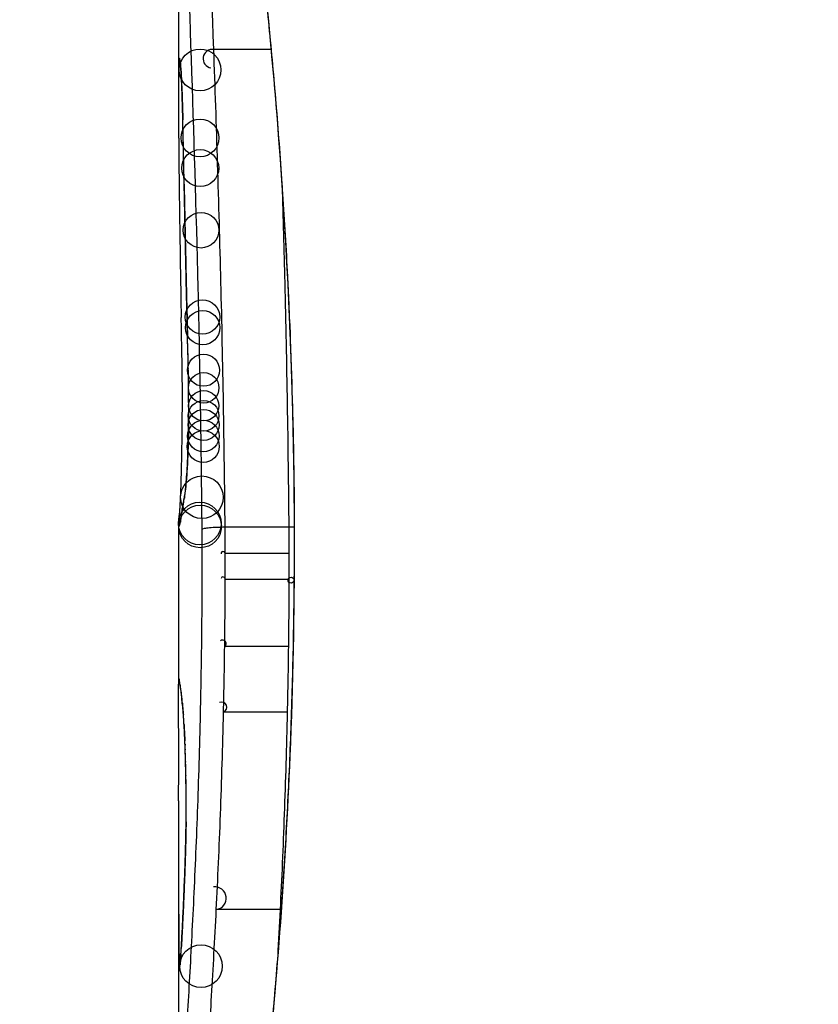
# Model space of a CAD drawing. Units: millimetres. Extents: x -3836 to 3834, y -2793 to 2769.
# Drawn here: x 1219 to 1223, y 345 to 350 of the extents above; entities that cross this region are included whole.
import ezdxf

# ---------------------------------------------------------------- set-up
doc = ezdxf.new("R2010")
doc.units = ezdxf.units.MM
doc.header["$LTSCALE"] = 100
doc.layers.add('SW_Toestellen', color=2, linetype='Continuous')

msp = doc.modelspace()

# ---------------------------------------------------------------- linework, layer by layer
at = {"layer": 'SW_Toestellen'}
for p, q in [((1220.0384, 351.5066), (1220.0384, 349.1955)), ((1220.4723, 349.425), (1220.204, 349.425)), ((1220.0384, 349.1996), (1220.0384, 349.1955)), ((1220.0519, 348.1179), (1220.051, 348.1677)), ((1220.053, 348.0681), (1220.0519, 348.1179)), ((1220.0384, 347.1959), (1220.0384, 346.4476)), ((1220.5553, 347.1834), (1220.2568, 347.1834)), ((1220.5805, 347.1189), (1220.5827, 347.1189)), ((1220.5561, 347.0608), (1220.2576, 347.0608)), ((1220.556, 346.9379), (1220.2575, 346.9379)), ((1220.5536, 346.625), (1220.2551, 346.625)), ((1220.5482, 346.3163), (1220.2496, 346.3163)), ((1220.0384, 345.6557), (1220.0384, 344.2215)), ((1220.5147, 345.3905), (1220.2157, 345.3905))]:
    msp.add_line(p, q, dxfattribs=at)
for centre, radius in [((1220.1393, 349.3291), 0.098), ((1220.1392, 349.01), 0.0887), ((1220.1404, 348.8686), 0.0867), ((1220.1442, 348.577), 0.0835), ((1220.1509, 348.1697), 0.0806), ((1220.1519, 348.1199), 0.0805), ((1220.1558, 347.92), 0.0752), ((1220.1565, 347.8378), 0.0715), ((1220.1565, 347.7537), 0.071), ((1220.1562, 347.7064), 0.0719), ((1220.1559, 347.6636), 0.0728), ((1220.1553, 347.6115), 0.074), ((1220.1546, 347.5628), 0.075), ((1220.1483, 347.3241), 0.1), ((1220.1385, 347.2012), 0.0999), ((1220.1396, 347.1875), 0.1), ((1220.5659, 346.9355), 0.014), ((1220.1439, 345.1246), 0.1)]:
    msp.add_circle(centre, radius, dxfattribs=at)
for centre, radius, start, end in [((1246.8087, 347.0299), 40, 126.45976, 233.54024), ((1220.1974, 349.3817), 0.0438, 81.2708, 261.2708), ((1220.2477, 347.0597), 0.00999, 6.7152, 186.7152), ((1220.2476, 346.9403), 0.0102, 346.4484, 166.4484), ((1220.2454, 346.6381), 0.0163, 306.6009, 126.6009), ((1220.2403, 346.3391), 0.0246, 292.2667, 112.2667), ((1220.2089, 345.4435), 0.0534, 277.2932, 97.2932)]:
    msp.add_arc(centre, radius, start, end, dxfattribs=at)
for centre, major_axis, ratio, start_param, end_param in [((1220.1469, 349.3642), (-0.0994, -0.0108), 0.97109, 6.17162, 6.283185), ((1220.1005, 347.9399), (-0.0478, 1.6348), 0.024309, 0.694268, 0.741896), ((1220.1194, 347.6279), (-0.0623, 2.0584), 0.025185, 0.741909, 0.834369), ((1220.1586, 349.0967), (-0.1, -0.0022), 0.474623, 6.236673, 6.283185), ((1220.0129, 347.503), (0.0361, -3.3493), 0.02131, 1.9653, 2.065703), ((1220.2145, 346.7452), (-0.1313, 3.3758), 0.034823, 0.834327, 0.889588), ((1220.2549, 346.1758), (-0.1628, 4.2817), 0.033652, 0.889705, 0.974577), ((1220.1649, 348.793), (-0.1, -0.002), 0.383913, 6.232345, 6.283185), ((1381.0291, 342.8417), (-152.8567, 55.3044), 0.913601, 0.337452, 0.338458), ((1220.168, 348.6421), (-0.1, -0.0021), 0.383777, 6.229526, 6.283185), ((1381.0467, 342.6871), (-152.6104, 56.1942), 0.913268, 0.343629, 0.344634), ((1220.1497, 346.2752), (-0.1016, 4.1007), 0.014265, 0.974883, 1.063604), ((1220.1711, 348.4913), (-0.1, -0.0022), 0.383639, 6.226707, 6.283185), ((1225.3609, 335.7911), (2.6716, -33.6732), 0.137063, 4.314882, 4.318276), ((1220.1735, 348.3854), (-0.1, -0.0022), 0.38053, 6.224818, 6.283185), ((1225.2006, 335.7703), (2.6093, -33.6995), 0.132579, 4.318532, 4.321923), ((1220.269, 349.95), (0.0626, 3.4745), 0.062351, 2.07799, 2.110534), ((1220.1759, 348.2794), (-0.1, -0.0023), 0.377417, 6.22295, 6.283185), ((1222.5183, 338.6999), (1.4245, -25.5827), 0.080376, 4.324207, 4.332948), ((1220.0758, 346.3066), (-0.0643, 3.4217), 0.0035, 5.24069, 5.253072), ((1220.0314, 347.466), (-0.0061, 1.1187), 0.026312, 5.202075, 5.242332), ((1220.045, 347.7173), (0.0012, -0.7389), 0.055898, 1.858835, 2.067185), ((1220.0345, 347.6271), (-0.0023, 0.7749), 0.030872, 5.15313, 5.203007), ((1220.0408, 347.757), (-0.0006, 0.469), 0.034477, 5.064201, 5.154779), ((1220.0432, 347.7932), (-0.0001, 0.3629), 0.037066, 4.834299, 5.065108), ((1220.1842, 347.9291), (-0.1, -0.0018), 0.281335, 6.218911, 6.283185), ((1220.0432, 347.7278), (0.0001, -0.7015), 0.06098, 1.629556, 1.859064), ((1220.0425, 347.7927), (0, 0.3674), 0.03843, 4.607137, 4.834328), ((1220.0388, 347.8033), (0, 0.4695), 0.037905, 4.506172, 4.607376), ((1220.1859, 347.7694), (-0.1, -0.0004), 0.058116, 6.220253, 6.283185), ((1220.0307, 347.8534), (0.0003, 0.716), 0.036544, 4.445701, 4.50677), ((1220.025, 347.9104), (0.0009, 0.9338), 0.034531, 4.387958, 4.446066), ((1220.0081, 348.1636), (0.0045, 1.7312), 0.029623, 4.358871, 4.388658), ((1220.1797, 347.4735), (-0.0999, 0.0052), 0.666861, 0, 0.078585), ((1220.1657, 347.3201), (-0.0977, 0.0214), 0.976003, 0, 0.220294), ((1225.0337, 357.2535), (-4.9202, -10.4441), 0.083115, 6.009509, 6.019714), ((1220.1608, 347.2934), (-0.0988, 0.0152), 0.961844, 0, 0.158332), ((1220.1515, 347.2304), (-0.0988, 0.0156), 0.97833, 0, 0.159718), ((1220.2535, 349.3658), (-0.2097, -2.1603), 0.011813, 0.195179, 0.258007), ((1220.1562, 347.2622), (-0.099, 0.0141), 0.96468, 0, 0.146453), ((1220.1473, 347.2073), (-0.0979, 0.0205), 0.991304, 0, 0.208702), ((1220.139, 346.4825), (-0.0983, -0.0185), 0.999245, 6.097134, 6.283185), ((1220.9295, 341.8221), (-0.8895, 4.6458), 0.000125, 0.040512, 0.083513), ((1220.1413, 346.4703), (-0.0982, -0.0187), 0.996516, 6.094925, 6.283185), ((1220.146, 346.4437), (-0.0986, -0.0165), 0.988574, 6.115824, 6.283185), ((1220.1529, 346.3928), (-0.0993, -0.0118), 0.959539, 6.159608, 6.283185), ((1220.1093, 345.2267), (-0.0636, 1.1961), 0.017953, 5.928722, 6.017098), ((1220.1566, 346.359), (-0.0995, -0.0101), 0.93345, 6.174559, 6.283185), ((1220.1608, 346.312), (-0.0997, -0.0078), 0.875536, 6.193869, 6.283185), ((1220.0621, 345.7674), (0.0112, -0.6063), 0.031607, 2.497567, 2.657259), ((1220.1644, 346.2585), (-0.0998, -0.006), 0.792155, 6.206945, 6.283185), ((1220.0609, 345.9933), (0.0013, -0.2673), 0.042499, 2.251983, 2.356838), ((1220.1688, 346.1657), (-0.0999, -0.0039), 0.616291, 6.219324, 6.283185), ((1220.0519, 345.8077), (0.0031, -0.5685), 0.042612, 2.194508, 2.242941), ((1220.1697, 346.1434), (-0.0999, -0.0036), 0.578098, 6.220707, 6.283185), ((1220.0525, 345.8546), (0.0015, -0.4874), 0.045888, 2.056259, 2.195818), ((1220.1715, 346.0848), (-0.1, -0.0027), 0.461088, 6.224063, 6.283185), ((1220.0516, 345.8657), (0.0006, -0.4631), 0.049393, 1.907858, 2.056684), ((1220.173, 346.0208), (-0.1, -0.0019), 0.326552, 6.226474, 6.283185), ((1220.0522, 345.8826), (0, -0.4118), 0.05343, 1.374945, 1.908304), ((1299.4853, 353.3645), (-76.6424, -25.2961), 0.8271, 6.013088, 6.015688), ((1220.1738, 345.8014), (-0.1, 0.0011), 0.191822, 0, 0.055263), ((1233.3664, 362.0835), (7.7054, 32.0995), 0.338787, 2.184794, 2.187238), ((1220.1695, 345.6067), (-0.0999, 0.0036), 0.575497, 0, 0.062113), ((1220.1605, 345.3842), (-0.0999, 0.0045), 0.725414, 0, 0.062202), ((1220.064, 345.934), (-0.0221, -0.8245), 0.017388, 0.420065, 0.506964), ((1220.1514, 345.2072), (-0.0998, 0.0058), 0.870132, 0, 0.066721), ((1220.1494, 345.1744), (-0.0998, 0.0066), 0.908443, 0, 0.072305), ((1220.1456, 345.1305), (-0.0991, 0.0136), 0.984278, 0, 0.139017), ((1220.1473, 345.1471), (-0.0996, 0.0085), 0.952572, 0, 0.089727)]:
    msp.add_ellipse(centre, major_axis=major_axis, ratio=ratio, start_param=start_param, end_param=end_param, dxfattribs=at)
for points, knots in [([(1220.0384, 352.3069), (1220.0384, 352.3038), (1220.0385, 352.3019), (1220.0388, 352.2964), (1220.0391, 352.2947), (1220.0405, 352.2839), (1220.0412, 352.2807), (1220.0449, 352.2613), (1220.0481, 352.2453), (1220.0565, 352.2028), (1220.0618, 352.1765), (1220.0743, 352.1136), (1220.0816, 352.077), (1220.098, 351.9939), (1220.1071, 351.9473), (1220.1269, 351.8445), (1220.1376, 351.7882), (1220.1604, 351.6663), (1220.1724, 351.6006), (1220.1975, 351.4604), (1220.2105, 351.3857), (1220.2373, 351.228), (1220.2511, 351.1449), (1220.279, 350.9707), (1220.2931, 350.8796), (1220.3214, 350.6899), (1220.3355, 350.5914), (1220.3634, 350.3875), (1220.3773, 350.2822), (1220.4042, 350.0653), (1220.4173, 349.9538), (1220.4426, 349.7252), (1220.4548, 349.6082), (1220.4778, 349.3694), (1220.4887, 349.2476), (1220.5088, 349), (1220.5182, 348.8742), (1220.535, 348.6193), (1220.5426, 348.4902), (1220.5594, 348.1571), (1220.5673, 347.9513), (1220.5778, 347.5366), (1220.5805, 347.3277), (1220.5805, 347.1189)], [0.8178583, 0.8178583, 0.8178583, 0.8178583, 0.8197963, 0.8197963, 0.8246972, 0.8246972, 0.8537714, 0.8537714, 0.8942057, 0.8942057, 0.93464, 0.93464, 0.9750744, 0.9750744, 1.0155087, 1.0155087, 1.055943, 1.055943, 1.0963773, 1.0963773, 1.1368116, 1.1368116, 1.1772459, 1.1772459, 1.2176802, 1.2176802, 1.2581145, 1.2581145, 1.2985488, 1.2985488, 1.3389831, 1.3389831, 1.3794174, 1.3794174, 1.4198517, 1.4198517, 1.460286, 1.460286, 1.5007204, 1.5007204, 1.5636324, 1.5636324, 1.6265444, 1.6265444, 1.6265444, 1.6265444]), ([(1220.5827, 347.1189), (1220.5827, 348.2016), (1220.5033, 349.2819), (1220.2966, 350.9528), (1220.1809, 351.5786), (1220.0648, 352.1762), (1220.0394, 352.3), (1220.0388, 352.3063)], [-1.6265444, -1.6265444, -1.6265444, -1.6265444, -1.3017245, -1.3017245, -1.0086913, -1.0086913, -0.8178583, -0.8178583, -0.8178583, -0.8178583]), ([(1220.204, 349.425), (1220.1916, 349.7771), (1220.1789, 350.1167), (1220.1572, 350.7633), (1220.1482, 351.0703), (1220.143, 351.3576)], [0, 0, 0, 0, 0.1156833, 0.1156833, 0.2312987, 0.2312987, 0.2312987, 0.2312987]), ([(1220.0416, 351.29), (1220.0459, 351.0062), (1220.0541, 350.7032), (1220.0741, 350.0647), (1220.0859, 349.7294), (1220.0976, 349.3817)], [-0.2312987, -0.2312987, -0.2312987, -0.2312987, -0.1156833, -0.1156833, 0, 0, 0, 0]), ([(1220.2568, 347.1834), (1220.2535, 347.5713), (1220.2467, 347.9562), (1220.2282, 348.7076), (1220.2164, 349.0739), (1220.204, 349.425)], [0, 0, 0, 0, 0.1149984, 0.1149984, 0.2299968, 0.2299968, 0.2299968, 0.2299968]), ([(1220.0469, 349.3642), (1220.045, 349.3816), (1220.0434, 349.3875), (1220.0408, 349.3756), (1220.0399, 349.3578), (1220.0393, 349.3291)], [-0.04399559, -0.04399559, -0.04399559, -0.04399559, -0.02199908, -0.02199908, 0, 0, 0, 0]), ([(1220.0976, 349.3817), (1220.1093, 349.0361), (1220.1203, 348.6754), (1220.1379, 347.9358), (1220.1443, 347.5568), (1220.1474, 347.1748), (1220.1474, 347.1743), (1220.1474, 347.1737), (1220.1474, 347.1731)], [-0.2299968, -0.2299968, -0.2299968, -0.2299968, -0.1149984, -0.1149984, 0, 0, 0, 0.0001766, 0.0001766, 0.0001766, 0.0001766]), ([(1220.0393, 349.3291), (1220.0392, 349.3238), (1220.0391, 349.3182), (1220.0389, 349.3061), (1220.0388, 349.2997), (1220.0388, 349.2929)], [-0.008058645, -0.008058645, -0.008058645, -0.008058645, -0.004029323, -0.004029323, 0, 0, 0, 0]), ([(1220.0466, 349.3605), (1220.0466, 349.3605), (1220.0467, 349.3599), (1220.047, 349.358), (1220.0471, 349.3565), (1220.0474, 349.3542), (1220.0474, 349.3538), (1220.0475, 349.3534)], [0.037250347, 0.037250347, 0.037250347, 0.037250347, 0.040070725, 0.040070725, 0.043354689, 0.043354689, 0.04399559, 0.04399559, 0.04399559, 0.04399559]), ([(1220.0587, 349.0967), (1220.0575, 349.149), (1220.056, 349.1967), (1220.0529, 349.2749), (1220.0513, 349.3063), (1220.0488, 349.3444), (1220.0478, 349.356), (1220.0469, 349.3642)], [-0.04503682, -0.04503682, -0.04503682, -0.04503682, -0.02718195, -0.02718195, -0.0104546, -0.0104546, 0, 0, 0, 0]), ([(1220.0475, 349.3534), (1220.048, 349.3484), (1220.0488, 349.3398), (1220.0503, 349.3176), (1220.0511, 349.3039), (1220.0528, 349.2722), (1220.0536, 349.2541), (1220.0552, 349.2142), (1220.0559, 349.1924), (1220.0574, 349.1456), (1220.058, 349.1206), (1220.0586, 349.0945)], [0, 0, 0, 0, 0.00900736, 0.00900736, 0.01801473, 0.01801473, 0.02702209, 0.02702209, 0.03602946, 0.03602946, 0.04503682, 0.04503682, 0.04503682, 0.04503682]), ([(1220.0388, 349.2929), (1220.0387, 349.2865), (1220.0387, 349.2798), (1220.0386, 349.2662), (1220.0385, 349.2591), (1220.0385, 349.2519)], [-0.007590145, -0.007590145, -0.007590145, -0.007590145, -0.003795073, -0.003795073, 0, 0, 0, 0]), ([(1220.0385, 349.2519), (1220.0385, 349.2436), (1220.0384, 349.2351), (1220.0384, 349.2177), (1220.0384, 349.2087), (1220.0384, 349.1996)], [-0.008647942, -0.008647942, -0.008647942, -0.008647942, -0.004323971, -0.004323971, 0, 0, 0, 0]), ([(1220.065, 348.793), (1220.064, 348.8448), (1220.063, 348.896), (1220.0608, 348.9973), (1220.0597, 349.0473), (1220.0587, 349.0967)], [-0.03365376, -0.03365376, -0.03365376, -0.03365376, -0.01682564, -0.01682564, 0, 0, 0, 0]), ([(1220.0681, 348.6421), (1220.0676, 348.6673), (1220.067, 348.6924), (1220.066, 348.7427), (1220.0655, 348.7679), (1220.065, 348.793)], [-0.01634173, -0.01634173, -0.01634173, -0.01634173, -0.00817087, -0.00817087, 0, 0, 0, 0]), ([(1220.5239, 348.7865), (1220.5284, 348.6365), (1220.5325, 348.4847), (1220.5454, 347.9557), (1220.5521, 347.571), (1220.5553, 347.1834)], [-0.1668663, -0.1668663, -0.1668663, -0.1668663, -0.1184874, -0.1184874, 0, 0, 0, 0]), ([(1220.0713, 348.4913), (1220.0707, 348.5164), (1220.0702, 348.5416), (1220.0691, 348.5918), (1220.0686, 348.617), (1220.0681, 348.6421)], [-0.01634174, -0.01634174, -0.01634174, -0.01634174, -0.00817087, -0.00817087, 0, 0, 0, 0]), ([(1220.0736, 348.3854), (1220.0732, 348.4031), (1220.0728, 348.4207), (1220.0721, 348.456), (1220.0717, 348.4736), (1220.0713, 348.4913)], [-0.01145807, -0.01145807, -0.01145807, -0.01145807, -0.00572902, -0.00572902, 0, 0, 0, 0]), ([(1220.076, 348.2794), (1220.0756, 348.2971), (1220.0752, 348.3147), (1220.0744, 348.3501), (1220.074, 348.3677), (1220.0736, 348.3854)], [-0.01145818, -0.01145818, -0.01145818, -0.01145818, -0.00572908, -0.00572908, 0, 0, 0, 0]), ([(1220.0808, 348.0721), (1220.08, 348.1058), (1220.0792, 348.1395), (1220.0776, 348.2086), (1220.0768, 348.244), (1220.076, 348.2794)], [-0.02235269, -0.02235269, -0.02235269, -0.02235269, -0.01146936, -0.01146936, 0, 0, 0, 0]), ([(1220.0808, 348.0721), (1220.0808, 348.072), (1220.0808, 348.0719), (1220.0807, 348.0709), (1220.0807, 348.0701), (1220.0807, 348.0692)], [-0.0000731827, -0.0000731827, -0.0000731827, -0.0000731827, 0, 0, 0.0006007018, 0.0006007018, 0.0006007018, 0.0006007018]), ([(1220.0844, 347.9291), (1220.0839, 347.9548), (1220.0834, 347.9802), (1220.0822, 348.0279), (1220.0815, 348.0503), (1220.0808, 348.0721)], [-0.01611114, -0.01611114, -0.01611114, -0.01611114, -0.00805557, -0.00805557, -0.00062837, -0.00062837, -0.00062837, -0.00062837]), ([(1220.0861, 347.7694), (1220.086, 347.7964), (1220.0858, 347.8233), (1220.0852, 347.8767), (1220.0849, 347.9031), (1220.0844, 347.9291)], [-0.01624227, -0.01624227, -0.01624227, -0.01624227, -0.00812076, -0.00812076, 0, 0, 0, 0]), ([(1220.0798, 347.4735), (1220.0813, 347.502), (1220.0826, 347.5343), (1220.0848, 347.607), (1220.0856, 347.6481), (1220.0862, 347.7163), (1220.0862, 347.7429), (1220.0861, 347.7694)], [-0.03217474, -0.03217474, -0.03217474, -0.03217474, -0.02065922, -0.02065922, -0.00794585, -0.00794585, 0, 0, 0, 0]), ([(1220.0859, 347.769), (1220.086, 347.7479), (1220.086, 347.7267), (1220.0857, 347.6847), (1220.0855, 347.6639), (1220.0848, 347.6231), (1220.0844, 347.6031), (1220.0833, 347.5646), (1220.0827, 347.546), (1220.0814, 347.5108), (1220.0806, 347.4942), (1220.0798, 347.4787)], [0, 0, 0, 0, 0.00643495, 0.00643495, 0.01286989, 0.01286989, 0.01930484, 0.01930484, 0.02573979, 0.02573979, 0.03217474, 0.03217474, 0.03217474, 0.03217474]), ([(1220.0484, 347.3287), (1220.0489, 347.3394), (1220.0494, 347.3513), (1220.0503, 347.3774), (1220.0508, 347.3915), (1220.0517, 347.4217), (1220.0522, 347.4377), (1220.053, 347.4714), (1220.0534, 347.4891), (1220.0541, 347.5257), (1220.0544, 347.5447), (1220.0546, 347.5641)], [0.00002512, 0.00002512, 0.00002512, 0.00002512, 0.0062945, 0.0062945, 0.01256389, 0.01256389, 0.01883327, 0.01883327, 0.02510266, 0.02510266, 0.03137204, 0.03137204, 0.03137204, 0.03137204]), ([(1220.0798, 347.4787), (1220.079, 347.4637), (1220.0782, 347.4496), (1220.0765, 347.4235), (1220.0756, 347.4115), (1220.0738, 347.3898), (1220.0729, 347.3801), (1220.0712, 347.3634), (1220.0703, 347.3564), (1220.0688, 347.3458), (1220.0681, 347.3422), (1220.068, 347.3415)], [0, 0, 0, 0, 0.00619686, 0.00619686, 0.01239371, 0.01239371, 0.01859057, 0.01859057, 0.02478742, 0.02478742, 0.03098428, 0.03098428, 0.03098428, 0.03098428]), ([(1220.0658, 347.3201), (1220.0682, 347.3311), (1220.0707, 347.3501), (1220.0755, 347.402), (1220.0778, 347.435), (1220.0798, 347.4735)], [-0.03098428, -0.03098428, -0.03098428, -0.03098428, -0.01549547, -0.01549547, 0, 0, 0, 0]), ([(1220.068, 347.3415), (1220.0675, 347.3394), (1220.0671, 347.3373), (1220.0662, 347.3331), (1220.0658, 347.3309), (1220.065, 347.3266), (1220.0646, 347.3244), (1220.0638, 347.32), (1220.0634, 347.3178), (1220.0627, 347.3132), (1220.0623, 347.3109), (1220.062, 347.3086)], [0, 0, 0, 0, 0.00221059, 0.00221059, 0.00442119, 0.00442119, 0.00663178, 0.00663178, 0.00884238, 0.00884238, 0.01105297, 0.01105297, 0.01105297, 0.01105297]), ([(1220.0432, 347.2447), (1220.0432, 347.2447), (1220.0432, 347.2449), (1220.0434, 347.2466), (1220.0437, 347.2497), (1220.0444, 347.258), (1220.0448, 347.2633), (1220.0456, 347.2758), (1220.046, 347.283), (1220.0469, 347.2991), (1220.0474, 347.3081), (1220.048, 347.3213), (1220.0482, 347.3249), (1220.0484, 347.3287)], [0.00207878, 0.00207878, 0.00207878, 0.00207878, 0.00381825, 0.00381825, 0.00978242, 0.00978242, 0.01574659, 0.01574659, 0.02171077, 0.02171077, 0.02767494, 0.02767494, 0.02982087, 0.02982087, 0.02982087, 0.02982087]), ([(1220.0563, 347.2622), (1220.057, 347.2673), (1220.0577, 347.2725), (1220.0593, 347.2829), (1220.0601, 347.2881), (1220.0609, 347.2934)], [-0.01175139, -0.01175139, -0.01175139, -0.01175139, -0.00587573, -0.00587573, 0, 0, 0, 0]), ([(1220.0609, 347.2934), (1220.0617, 347.2984), (1220.0625, 347.3031), (1220.0641, 347.312), (1220.0649, 347.3162), (1220.0658, 347.3201)], [-0.01105297, -0.01105297, -0.01105297, -0.01105297, -0.0055263, -0.0055263, 0, 0, 0, 0]), ([(1220.0387, 347.2062), (1220.0388, 347.2089), (1220.039, 347.2115), (1220.0394, 347.2168), (1220.0396, 347.2194), (1220.0402, 347.2247), (1220.0405, 347.2273), (1220.0412, 347.2325), (1220.0416, 347.2352), (1220.0424, 347.2405), (1220.0429, 347.2432), (1220.0434, 347.2459)], [0, 0, 0, 0, 0.00655158, 0.00655158, 0.01310316, 0.01310316, 0.01965475, 0.01965475, 0.02620633, 0.02620633, 0.03275791, 0.03275791, 0.03275791, 0.03275791]), ([(1220.0527, 347.246), (1220.0524, 347.2443), (1220.0521, 347.2427), (1220.0517, 347.2397), (1220.0514, 347.2383), (1220.051, 347.2357), (1220.0507, 347.2344), (1220.0503, 347.2322), (1220.0501, 347.2312), (1220.0498, 347.2293), (1220.0496, 347.2285), (1220.0495, 347.2278)], [0, 0, 0, 0, 0.00277127, 0.00277127, 0.00554255, 0.00554255, 0.00831382, 0.00831382, 0.01108509, 0.01108509, 0.01385637, 0.01385637, 0.01385637, 0.01385637]), ([(1220.0515, 347.2304), (1220.0522, 347.2351), (1220.053, 347.24), (1220.0546, 347.2507), (1220.0554, 347.2563), (1220.0563, 347.2622)], [-0.01367087, -0.01367087, -0.01367087, -0.01367087, -0.0068356, -0.0068356, 0, 0, 0, 0]), ([(1220.0384, 347.1959), (1220.0384, 347.1966), (1220.0384, 347.1974), (1220.0384, 347.1988), (1220.0384, 347.1995), (1220.0384, 347.2009), (1220.0385, 347.2015), (1220.0385, 347.2029), (1220.0385, 347.2036), (1220.0386, 347.2049), (1220.0386, 347.2055), (1220.0387, 347.2062)], [0.024590106, 0.024590106, 0.024590106, 0.024590106, 0.026282247, 0.026282247, 0.027974388, 0.027974388, 0.029666529, 0.029666529, 0.03135867, 0.03135867, 0.033050811, 0.033050811, 0.033050811, 0.033050811]), ([(1220.0426, 347.19), (1220.0432, 347.1913), (1220.044, 347.1934), (1220.0456, 347.1992), (1220.0464, 347.2028), (1220.0474, 347.2073)], [-0.02081459, -0.02081459, -0.02081459, -0.02081459, -0.01040744, -0.01040744, 0, 0, 0, 0]), ([(1220.0474, 347.2073), (1220.048, 347.2103), (1220.0487, 347.2137), (1220.05, 347.2214), (1220.0508, 347.2257), (1220.0515, 347.2304)], [-0.01385637, -0.01385637, -0.01385637, -0.01385637, -0.00692833, -0.00692833, 0, 0, 0, 0]), ([(1220.0495, 347.2278), (1220.0492, 347.2266), (1220.049, 347.2255), (1220.0486, 347.2239), (1220.0484, 347.2233), (1220.0483, 347.2229), (1220.0483, 347.2228), (1220.0483, 347.2228)], [0, 0, 0, 0, 0.00416292, 0.00416292, 0.00832584, 0.00832584, 0.01013151, 0.01013151, 0.01013151, 0.01013151]), ([(1220.0384, 347.1959), (1220.0384, 347.1944), (1220.0384, 347.1931), (1220.0387, 347.1897), (1220.0391, 347.1882), (1220.0396, 347.1875)], [-0.02459011, -0.02459011, -0.02459011, -0.02459011, -0.01652533, -0.01652533, 0, 0, 0, 0]), ([(1220.0396, 347.1875), (1220.04, 347.187), (1220.0404, 347.187), (1220.0414, 347.1879), (1220.042, 347.1887), (1220.0426, 347.19)], [-0.02040959, -0.02040959, -0.02040959, -0.02040959, -0.01020481, -0.01020481, 0, 0, 0, 0]), ([(1220.2568, 347.1834), (1220.2438, 347.1834), (1220.2307, 347.1831), (1220.2058, 347.1821), (1220.1942, 347.1814), (1220.1739, 347.1795), (1220.1655, 347.1784), (1220.1528, 347.1759), (1220.1488, 347.1745), (1220.1474, 347.1731), (1220.1474, 347.1731), (1220.1474, 347.1731)], [-0.01572716, -0.01572716, -0.01572716, -0.01572716, -0.01182123, -0.01182123, -0.00791501, -0.00791501, -0.00400817, -0.00400817, 0, 0, 0.00007311, 0.00007311, 0.00007311, 0.00007311]), ([(1220.1474, 347.1731), (1220.1474, 347.1725), (1220.1474, 347.172), (1220.1474, 347.1714), (1220.1476, 347.1529), (1220.1478, 347.1343), (1220.148, 347.097), (1220.1481, 347.0783), (1220.1481, 347.0597)], [-0.0113723, -0.0113723, -0.0113723, -0.0113723, -0.0112023, -0.0112023, -0.0112023, -0.00560125, -0.00560125, 0, 0, 0, 0]), ([(1220.2576, 347.0608), (1220.2576, 347.0813), (1220.2575, 347.1018), (1220.2572, 347.1426), (1220.257, 347.163), (1220.2568, 347.1834)], [0, 0, 0, 0, 0.00560125, 0.00560125, 0.0112023, 0.0112023, 0.0112023, 0.0112023]), ([(1220.5553, 347.1834), (1220.5555, 347.163), (1220.5557, 347.1426), (1220.556, 347.1018), (1220.5561, 347.0813), (1220.5561, 347.0608)], [-0.01335002, -0.01335002, -0.01335002, -0.01335002, -0.00667531, -0.00667531, 0, 0, 0, 0]), ([(1220.5805, 347.1189), (1220.5805, 346.9847), (1220.5794, 346.8504), (1220.575, 346.5827), (1220.5717, 346.4493), (1220.5631, 346.1841), (1220.5577, 346.0522), (1220.545, 345.791), (1220.5376, 345.6616), (1220.5212, 345.4059), (1220.512, 345.2797), (1220.4922, 345.0312), (1220.4815, 344.909), (1220.4587, 344.6691), (1220.4467, 344.5515), (1220.4217, 344.3218), (1220.4086, 344.2096), (1220.3818, 343.9914), (1220.3681, 343.8853), (1220.3402, 343.6799), (1220.3261, 343.5806), (1220.2978, 343.3893), (1220.2837, 343.2974), (1220.2557, 343.1213), (1220.2419, 343.0373), (1220.215, 342.8777), (1220.2018, 342.8021), (1220.1765, 342.6598), (1220.1643, 342.5931), (1220.1413, 342.4691), (1220.1305, 342.4118), (1220.1103, 342.3068), (1220.101, 342.2591), (1220.0842, 342.1738), (1220.0767, 342.1361), (1220.0605, 342.0546), (1220.053, 342.0172), (1220.0453, 341.9784), (1220.0434, 341.9683), (1220.0413, 341.9569), (1220.0407, 341.9538), (1220.0399, 341.9491), (1220.0397, 341.9476), (1220.0391, 341.9431), (1220.0384, 341.9429), (1220.0384, 341.9309)], [0, 0, 0, 0, 0.0404338, 0.0404338, 0.0808676, 0.0808676, 0.1213015, 0.1213015, 0.1617353, 0.1617353, 0.2021691, 0.2021691, 0.2426029, 0.2426029, 0.2830368, 0.2830368, 0.3234706, 0.3234706, 0.3639044, 0.3639044, 0.4043382, 0.4043382, 0.444772, 0.444772, 0.4852059, 0.4852059, 0.5256397, 0.5256397, 0.5660735, 0.5660735, 0.6065073, 0.6065073, 0.6469412, 0.6469412, 0.687375, 0.687375, 0.7480257, 0.7480257, 0.7783511, 0.7783511, 0.7935138, 0.7935138, 0.8010951, 0.8010951, 0.8086764, 0.8086764, 0.8086764, 0.8086764]), ([(1220.0388, 341.9314), (1220.0386, 341.933), (1220.041, 341.9467), (1220.0691, 342.0887), (1220.1458, 342.4492), (1220.3104, 343.4343), (1220.3899, 343.9786), (1220.5016, 345.0664), (1220.5403, 345.5805), (1220.5757, 346.4428), (1220.5827, 346.7809), (1220.5827, 347.1189)], [-0.8086764, -0.8086764, -0.8086764, -0.8086764, -0.7474523, -0.7474523, -0.4745891, -0.4745891, -0.2636606, -0.2636606, -0.1014079, -0.1014079, 0, 0, 0, 0]), ([(1220.1481, 347.0597), (1220.1481, 347.0398), (1220.1481, 347.0199), (1220.1481, 346.9801), (1220.1481, 346.9602), (1220.148, 346.9403)], [-0.01193829, -0.01193829, -0.01193829, -0.01193829, -0.00596914, -0.00596914, 0, 0, 0, 0]), ([(1220.2575, 346.9379), (1220.2575, 346.9584), (1220.2576, 346.9789), (1220.2576, 347.0199), (1220.2576, 347.0404), (1220.2576, 347.0608)], [0, 0, 0, 0, 0.00596914, 0.00596914, 0.01193829, 0.01193829, 0.01193829, 0.01193829]), ([(1220.5561, 347.0608), (1220.5561, 347.0404), (1220.5561, 347.0199), (1220.5561, 346.9789), (1220.5561, 346.9584), (1220.556, 346.9379)], [-0.01264574, -0.01264574, -0.01264574, -0.01264574, -0.00632286, -0.00632286, 0, 0, 0, 0]), ([(1220.148, 346.9403), (1220.1479, 346.8898), (1220.1477, 346.8393), (1220.1469, 346.7385), (1220.1464, 346.6882), (1220.1458, 346.6381)], [-0.0303212, -0.0303212, -0.0303212, -0.0303212, -0.01516031, -0.01516031, 0, 0, 0, 0]), ([(1220.2551, 346.625), (1220.2558, 346.6769), (1220.2563, 346.729), (1220.2571, 346.8333), (1220.2574, 346.8856), (1220.2575, 346.9379)], [0, 0, 0, 0, 0.01516031, 0.01516031, 0.0303212, 0.0303212, 0.0303212, 0.0303212]), ([(1220.556, 346.9379), (1220.5559, 346.8856), (1220.5556, 346.8333), (1220.5548, 346.729), (1220.5543, 346.6769), (1220.5536, 346.625)], [-0.03245658, -0.03245658, -0.03245658, -0.03245658, -0.01622728, -0.01622728, 0, 0, 0, 0]), ([(1220.1458, 346.6381), (1220.1452, 346.5879), (1220.1444, 346.5378), (1220.1427, 346.4381), (1220.1418, 346.3884), (1220.1407, 346.3391)], [-0.03041284, -0.03041284, -0.03041284, -0.03041284, -0.01520582, -0.01520582, 0, 0, 0, 0]), ([(1220.2496, 346.3163), (1220.2508, 346.3672), (1220.2518, 346.4185), (1220.2536, 346.5214), (1220.2544, 346.5732), (1220.2551, 346.625)], [0, 0, 0, 0, 0.01520582, 0.01520582, 0.03041284, 0.03041284, 0.03041284, 0.03041284]), ([(1220.5536, 346.625), (1220.553, 346.5732), (1220.5522, 346.5215), (1220.5504, 346.4185), (1220.5494, 346.3673), (1220.5482, 346.3163)], [-0.03235955, -0.03235955, -0.03235955, -0.03235955, -0.01617766, -0.01617766, 0, 0, 0, 0]), ([(1220.0413, 346.4703), (1220.0408, 346.4731), (1220.0403, 346.4755), (1220.0396, 346.4796), (1220.0392, 346.4812), (1220.039, 346.4825)], [-0.02033914, -0.02033914, -0.02033914, -0.02033914, -0.01016952, -0.01016952, 0, 0, 0, 0]), ([(1220.046, 346.4437), (1220.0451, 346.4494), (1220.0442, 346.4545), (1220.0426, 346.4634), (1220.0419, 346.4672), (1220.0413, 346.4703)], [-0.02306297, -0.02306297, -0.02306297, -0.02306297, -0.01153132, -0.01153132, 0, 0, 0, 0]), ([(1220.0389, 345.8998), (1220.039, 345.9337), (1220.0392, 345.9711), (1220.0393, 346.0491), (1220.0394, 346.0897), (1220.0393, 346.1701), (1220.0393, 346.2098), (1220.039, 346.2844), (1220.0389, 346.3193), (1220.0386, 346.3808), (1220.0385, 346.4074), (1220.0384, 346.4355), (1220.0384, 346.4418), (1220.0384, 346.4476)], [0, 0, 0, 0, 0.012125, 0.012125, 0.02423156, 0.02423156, 0.03633478, 0.03633478, 0.04844536, 0.04844536, 0.06059128, 0.06059128, 0.0645992, 0.0645992, 0.0645992, 0.0645992]), ([(1220.0431, 346.4517), (1220.0433, 346.4506), (1220.0435, 346.4495), (1220.0439, 346.4469), (1220.0442, 346.4455), (1220.0447, 346.4425), (1220.045, 346.4409), (1220.0456, 346.4373), (1220.046, 346.4355), (1220.0466, 346.4315), (1220.047, 346.4294), (1220.0473, 346.4272)], [0, 0, 0, 0, 0.00461259, 0.00461259, 0.00922519, 0.00922519, 0.01383778, 0.01383778, 0.01845037, 0.01845037, 0.02306297, 0.02306297, 0.02306297, 0.02306297]), ([(1220.053, 346.3928), (1220.0516, 346.4039), (1220.0504, 346.4137), (1220.0481, 346.4306), (1220.047, 346.4378), (1220.046, 346.4437)], [-0.02371045, -0.02371045, -0.02371045, -0.02371045, -0.01185466, -0.01185466, 0, 0, 0, 0]), ([(1220.0473, 346.4272), (1220.0476, 346.4254), (1220.048, 346.4233), (1220.0487, 346.4186), (1220.0491, 346.416), (1220.0499, 346.4103), (1220.0503, 346.4072), (1220.0512, 346.4005), (1220.0517, 346.3969), (1220.0526, 346.3893), (1220.0531, 346.3853), (1220.0536, 346.381)], [0, 0, 0, 0, 0.00474209, 0.00474209, 0.00948418, 0.00948418, 0.01422627, 0.01422627, 0.01896836, 0.01896836, 0.02371045, 0.02371045, 0.02371045, 0.02371045]), ([(1220.0567, 346.359), (1220.056, 346.3653), (1220.0554, 346.3713), (1220.0542, 346.3826), (1220.0536, 346.3879), (1220.053, 346.3928)], [-0.010639, -0.010639, -0.010639, -0.010639, -0.00531929, -0.00531929, 0, 0, 0, 0]), ([(1220.0609, 346.312), (1220.0602, 346.321), (1220.0595, 346.3294), (1220.0581, 346.3451), (1220.0574, 346.3523), (1220.0567, 346.359)], [-0.01119326, -0.01119326, -0.01119326, -0.01119326, -0.00559625, -0.00559625, 0, 0, 0, 0]), ([(1220.0571, 346.3488), (1220.0574, 346.3464), (1220.0576, 346.3438), (1220.0581, 346.3385), (1220.0584, 346.3357), (1220.0589, 346.3299), (1220.0592, 346.3269), (1220.0597, 346.3208), (1220.06, 346.3176), (1220.0605, 346.311), (1220.0608, 346.3076), (1220.0611, 346.3041)], [0, 0, 0, 0, 0.00223865, 0.00223865, 0.00447731, 0.00447731, 0.00671596, 0.00671596, 0.00895461, 0.00895461, 0.01119326, 0.01119326, 0.01119326, 0.01119326]), ([(1220.1407, 346.3391), (1220.1373, 346.1809), (1220.1327, 346.0258), (1220.122, 345.7259), (1220.1158, 345.5812), (1220.1092, 345.4435)], [-0.09743561, -0.09743561, -0.09743561, -0.09743561, -0.04870495, -0.04870495, 0, 0, 0, 0]), ([(1220.0645, 346.2585), (1220.0639, 346.2684), (1220.0633, 346.2779), (1220.0621, 346.2957), (1220.0615, 346.3041), (1220.0609, 346.312)], [-0.009779699, -0.009779699, -0.009779699, -0.009779699, -0.004889849, -0.004889849, 0, 0, 0, 0]), ([(1220.2157, 345.3905), (1220.2228, 345.5328), (1220.2295, 345.6825), (1220.2411, 345.9925), (1220.2459, 346.1528), (1220.2496, 346.3163)], [0, 0, 0, 0, 0.04870495, 0.04870495, 0.09743561, 0.09743561, 0.09743561, 0.09743561]), ([(1220.5482, 346.3163), (1220.5446, 346.1529), (1220.5398, 345.9926), (1220.5284, 345.6826), (1220.5218, 345.5329), (1220.5147, 345.3905)], [-0.1037841, -0.1037841, -0.1037841, -0.1037841, -0.0518471, -0.0518471, 0, 0, 0, 0]), ([(1220.068, 346.187), (1220.0675, 346.1995), (1220.067, 346.2115), (1220.0659, 346.2355), (1220.0652, 346.2475), (1220.0645, 346.2585)], [-0.01020467, -0.01020467, -0.01020467, -0.01020467, -0.00542718, -0.00542718, 0, 0, 0, 0]), ([(1220.0646, 346.2525), (1220.0649, 346.2485), (1220.0651, 346.2444), (1220.0656, 346.2359), (1220.0658, 346.2315), (1220.0663, 346.2224), (1220.0665, 346.2178), (1220.0669, 346.2082), (1220.0672, 346.2033), (1220.0676, 346.1933), (1220.0678, 346.1881), (1220.068, 346.1829)], [0, 0, 0, 0, 0.00204701, 0.00204701, 0.00409402, 0.00409402, 0.00614103, 0.00614103, 0.00818804, 0.00818804, 0.01023506, 0.01023506, 0.01023506, 0.01023506]), ([(1220.068, 346.187), (1220.068, 346.1869), (1220.068, 346.1867), (1220.0679, 346.1852), (1220.0679, 346.1839), (1220.068, 346.1825)], [-0.0000730995, -0.0000730995, -0.0000730995, -0.0000730995, 0, 0, 0.0006142687, 0.0006142687, 0.0006142687, 0.0006142687]), ([(1220.069, 346.1657), (1220.0688, 346.1703), (1220.0686, 346.1748), (1220.0683, 346.1819), (1220.0682, 346.1845), (1220.068, 346.187)], [-0.003532686, -0.003532686, -0.003532686, -0.003532686, -0.001766343, -0.001766343, -0.000702336, -0.000702336, -0.000702336, -0.000702336]), ([(1220.0698, 346.1434), (1220.0697, 346.1472), (1220.0695, 346.1509), (1220.0692, 346.1583), (1220.0691, 346.162), (1220.069, 346.1657)], [-0.002779243, -0.002779243, -0.002779243, -0.002779243, -0.001389621, -0.001389621, 0, 0, 0, 0]), ([(1220.0717, 346.0848), (1220.0714, 346.0949), (1220.0711, 346.1049), (1220.0705, 346.1245), (1220.0701, 346.1341), (1220.0698, 346.1434)], [-0.006877293, -0.006877293, -0.006877293, -0.006877293, -0.003438646, -0.003438646, 0, 0, 0, 0]), ([(1220.0731, 346.0208), (1220.0729, 346.0318), (1220.0727, 346.0426), (1220.0722, 346.0639), (1220.0719, 346.0745), (1220.0717, 346.0848)], [-0.006972716, -0.006972716, -0.006972716, -0.006972716, -0.003486358, -0.003486358, 0, 0, 0, 0]), ([(1220.074, 345.8014), (1220.0744, 345.8378), (1220.0745, 345.8751), (1220.0742, 345.9491), (1220.0738, 345.9857), (1220.0731, 346.0208)], [-0.02224922, -0.02224922, -0.02224922, -0.02224922, -0.01112437, -0.01112437, 0, 0, 0, 0]), ([(1220.0738, 345.8024), (1220.0737, 345.7886), (1220.0735, 345.775), (1220.0731, 345.7479), (1220.0728, 345.7346), (1220.0723, 345.7083), (1220.072, 345.6954), (1220.0714, 345.67), (1220.071, 345.6576), (1220.0703, 345.6334), (1220.0699, 345.6217), (1220.0695, 345.6102)], [0, 0, 0, 0, 0.00426623, 0.00426623, 0.00853245, 0.00853245, 0.01279868, 0.01279868, 0.0170649, 0.0170649, 0.02133113, 0.02133113, 0.02133113, 0.02133113]), ([(1220.0696, 345.6067), (1220.0706, 345.6357), (1220.0715, 345.6669), (1220.073, 345.7323), (1220.0736, 345.7665), (1220.074, 345.8014)], [-0.02133113, -0.02133113, -0.02133113, -0.02133113, -0.01066691, -0.01066691, 0, 0, 0, 0]), ([(1220.0384, 345.6557), (1220.0384, 345.6026), (1220.0385, 345.5496), (1220.0388, 345.4214), (1220.0392, 345.3462), (1220.0397, 345.2713)], [-0.04602805, -0.04602805, -0.04602805, -0.04602805, -0.02704335, -0.02704335, 0, 0, 0, 0]), ([(1220.0605, 345.3842), (1220.0621, 345.4179), (1220.0636, 345.4535), (1220.0666, 345.5278), (1220.0681, 345.5665), (1220.0696, 345.6067)], [-0.0294712, -0.0294712, -0.0294712, -0.0294712, -0.01473799, -0.01473799, -0.00000431, -0.00000431, -0.00000431, -0.00000431]), ([(1220.0695, 345.6102), (1220.0689, 345.5942), (1220.0684, 345.5785), (1220.0672, 345.5474), (1220.0666, 345.5321), (1220.0654, 345.502), (1220.0648, 345.4872), (1220.0636, 345.4581), (1220.063, 345.4439), (1220.0618, 345.4159), (1220.0612, 345.4021), (1220.0606, 345.3887)], [0.00000406, 0.00000406, 0.00000406, 0.00000406, 0.00589749, 0.00589749, 0.01179092, 0.01179092, 0.01768435, 0.01768435, 0.02357777, 0.02357777, 0.0294712, 0.0294712, 0.0294712, 0.0294712]), ([(1220.1092, 345.4435), (1220.1026, 345.3056), (1220.0956, 345.1744), (1220.0819, 344.9292), (1220.0751, 344.8151), (1220.0688, 344.7106)], [-0.09757849, -0.09757849, -0.09757849, -0.09757849, -0.04878925, -0.04878925, -0.00021469, -0.00021469, -0.00021469, -0.00021469]), ([(1220.0514, 345.2072), (1220.0529, 345.2317), (1220.0544, 345.2588), (1220.0574, 345.3179), (1220.059, 345.3499), (1220.0605, 345.3842)], [-0.02985034, -0.02985034, -0.02985034, -0.02985034, -0.01492787, -0.01492787, 0, 0, 0, 0]), ([(1220.0606, 345.3887), (1220.0599, 345.3751), (1220.0593, 345.3618), (1220.0581, 345.3361), (1220.0575, 345.3235), (1220.0563, 345.2993), (1220.0557, 345.2875), (1220.0545, 345.2648), (1220.0539, 345.2539), (1220.0527, 345.2328), (1220.0521, 345.2227), (1220.0516, 345.213)], [0, 0, 0, 0, 0.00597007, 0.00597007, 0.01194014, 0.01194014, 0.01791021, 0.01791021, 0.02388028, 0.02388028, 0.02985034, 0.02985034, 0.02985034, 0.02985034]), ([(1220.172, 344.6328), (1220.1788, 344.741), (1220.1862, 344.8592), (1220.2011, 345.1128), (1220.2086, 345.2482), (1220.2157, 345.3905)], [0, 0, 0, 0, 0.04878925, 0.04878925, 0.09757849, 0.09757849, 0.09757849, 0.09757849]), ([(1220.0397, 345.2713), (1220.0399, 345.25), (1220.0401, 345.2303), (1220.0405, 345.1953), (1220.0408, 345.1799), (1220.0411, 345.167)], [-0.01534757, -0.01534757, -0.01534757, -0.01534757, -0.00767339, -0.00767339, 0, 0, 0, 0]), ([(1220.0411, 345.167), (1220.0415, 345.1537), (1220.0419, 345.1434), (1220.0428, 345.1291), (1220.0433, 345.1252), (1220.0439, 345.1246)], [-0.01580673, -0.01580673, -0.01580673, -0.01580673, -0.00790328, -0.00790328, 0, 0, 0, 0]), ([(1220.0474, 345.1471), (1220.0477, 345.151), (1220.048, 345.1552), (1220.0487, 345.1643), (1220.0491, 345.1692), (1220.0494, 345.1744)], [-0.007576849, -0.007576849, -0.007576849, -0.007576849, -0.003788424, -0.003788424, 0, 0, 0, 0]), ([(1220.0496, 345.181), (1220.0495, 345.179), (1220.0493, 345.1771), (1220.0491, 345.1733), (1220.0489, 345.1715), (1220.0487, 345.168), (1220.0486, 345.1663), (1220.0483, 345.163), (1220.0482, 345.1614), (1220.0479, 345.1584), (1220.0478, 345.157), (1220.0477, 345.1557)], [0, 0, 0, 0, 0.00151537, 0.00151537, 0.00303074, 0.00303074, 0.004546109, 0.004546109, 0.006061479, 0.006061479, 0.007576849, 0.007576849, 0.007576849, 0.007576849]), ([(1220.0494, 345.1744), (1220.0497, 345.1795), (1220.0501, 345.1847), (1220.0508, 345.1956), (1220.0511, 345.2013), (1220.0514, 345.2072)], [-0.007202046, -0.007202046, -0.007202046, -0.007202046, -0.003601023, -0.003601023, 0, 0, 0, 0]), ([(1220.0439, 345.1246), (1220.0442, 345.1244), (1220.0444, 345.1247), (1220.045, 345.1267), (1220.0453, 345.1283), (1220.0456, 345.1305)], [-0.007575546, -0.007575546, -0.007575546, -0.007575546, -0.003787773, -0.003787773, 0, 0, 0, 0]), ([(1220.0456, 345.1305), (1220.0459, 345.1325), (1220.0462, 345.1349), (1220.0468, 345.1405), (1220.0471, 345.1436), (1220.0474, 345.1471)], [-0.00694097, -0.00694097, -0.00694097, -0.00694097, -0.003470485, -0.003470485, 0, 0, 0, 0]), ([(1220.0477, 345.1557), (1220.0476, 345.1545), (1220.0475, 345.1533), (1220.0473, 345.1512), (1220.0472, 345.1503), (1220.047, 345.1485), (1220.047, 345.1477), (1220.0468, 345.1463), (1220.0467, 345.1457), (1220.0466, 345.1447), (1220.0466, 345.1444), (1220.0465, 345.1441)], [0, 0, 0, 0, 0.001388194, 0.001388194, 0.002776388, 0.002776388, 0.004164582, 0.004164582, 0.005552776, 0.005552776, 0.00694097, 0.00694097, 0.00694097, 0.00694097])]:
    msp.add_open_spline(points, degree=3, knots=knots, dxfattribs=at)
for points in [[(1220.5804, 347.1837), (1220.5721, 347.1835), (1220.5637, 347.1834), (1220.5553, 347.1834)], [(1220.039, 346.4825), (1220.0386, 346.4848), (1220.0384, 346.4723), (1220.0384, 346.4473)], [(1220.5147, 345.3905), (1220.511, 345.3155), (1220.5072, 345.2424), (1220.5034, 345.1714)]]:
    msp.add_open_spline(points, degree=3, dxfattribs=at)

doc.saveas('drawing.dxf')
